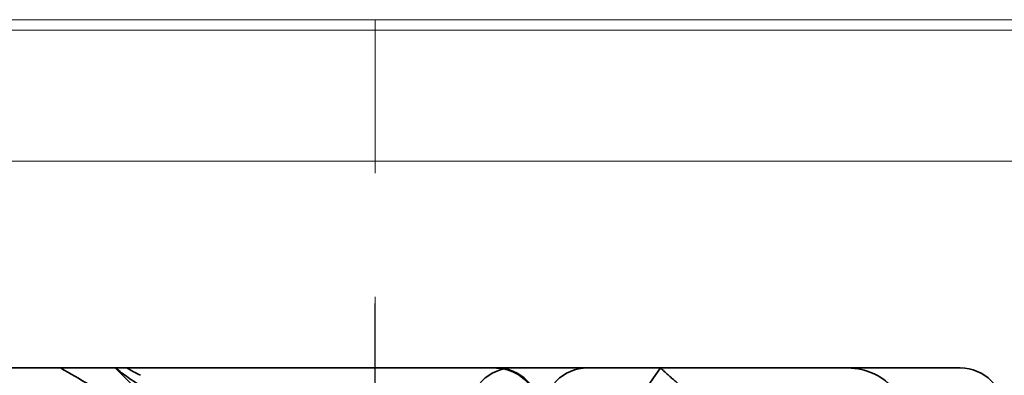
# Model space of a CAD drawing. Units: millimetres. Extents: x -1646 to -727, y -160 to 512.
# Drawn here: x -1547 to -1524, y 482 to 490 of the extents above; entities that cross this region are included whole.
import ezdxf

# ---------------------------------------------------------------- set-up
doc = ezdxf.new("R2010")
doc.units = ezdxf.units.MM
doc.header["$LTSCALE"] = 4
for name, pattern in [('CHAIN', [0.3543, 0.2362, -0.0295, 0.0591, -0.0295]), ('DASH_DOT', [0.182, 0.1181, -0.0295, 0.0049, -0.0295]), ('STRICHPUNKT', [1, 0.5, -0.25, 0, -0.25])]:
    doc.linetypes.add(name, pattern=pattern)
doc.layers.add('MITTE', color=1, linetype='STRICHPUNKT')
doc.layers.add('Obrys', color=7, linetype='Continuous', lineweight=18)
doc.layers.add('Viditelná (ISO)', color=7, linetype='Continuous', lineweight=35)
doc.layers.add('Osa (ISO)', color=1, linetype='DASH_DOT', lineweight=9, true_color=0xff0000)

msp = doc.modelspace()

# ---------------------------------------------------------------- linework, layer by layer
at = {"layer": 'MITTE', "linetype": 'CHAIN', "ltscale": 23.990969}
msp.add_line((-1538.641, 409.29), (-1538.641, 483.79), dxfattribs=at)
at = {"layer": 'Obrys'}
for p, q in [((-1558.781, 490.274), (-1499.781, 490.274)), ((-1499.781, 490.038), (-1558.781, 490.038)), ((-1526.141, 487.04), (-1551.141, 487.04)), ((-1526.141, 487.04), (-1172.281, 487.04))]:
    msp.add_line(p, q, dxfattribs=at)
at = {"layer": 'Osa (ISO)', "linetype": 'CHAIN', "ltscale": 23.990969}
msp.add_line((-1538.641, 393.274), (-1538.641, 490.274), dxfattribs=at)
at = {"layer": 'Viditelná (ISO)'}
for p, q in [((-1530.64, 482.318), (-1548.865, 482.318)), ((-1530.64, 482.318), (-1529.995, 482.318)), ((-1529.995, 482.318), (-1526.021, 482.318)), ((-1526.021, 482.318), (-1525.279, 482.318))]:
    msp.add_line(p, q, dxfattribs=at)
at = {"layer": 'Viditelná (ISO)', "ltscale": 1.346724}
msp.add_line((-1544.076, 481.818), (-1544.576, 482.318), dxfattribs=at)
at = {"layer": 'Viditelná (ISO)', "ltscale": 1.501129}
msp.add_line((-1532.473, 481.818), (-1532.125, 482.318), dxfattribs=at)
at = {"layer": 'Viditelná (ISO)', "ltscale": 2.991791}
for centre, start, end in [((-1535.488, 481.318), 90, 180), ((-1535.873, 481.318), 0, 90), ((-1533.791, 481.318), 90, 180)]:
    msp.add_arc(centre, 1, start, end, dxfattribs=at)
at = {"layer": 'Viditelná (ISO)'}
msp.add_arc((-1525.279, 481.318), 1, 0, 90, dxfattribs=at)
at = {"layer": 'Viditelná (ISO)', "ltscale": 1.43672}
msp.add_open_spline([(-1545.171, 481.94), (-1545.389, 482.066), (-1545.606, 482.192), (-1545.824, 482.318)], degree=3, dxfattribs=at)
at = {"layer": 'Viditelná (ISO)', "ltscale": 1.661507}
msp.add_open_spline([(-1544.564, 482.318), (-1544.479, 482.246), (-1544.384, 482.173), (-1544.177, 482.027), (-1544.064, 481.955), (-1543.945, 481.886)], degree=3, knots=[-0.08710808, -0.08710808, -0.08710808, -0.08710808, -0.04373193, -0.04373193, -0.00005665, -0.00005665, -0.00005665, -0.00005665], dxfattribs=at)
at = {"layer": 'Viditelná (ISO)', "ltscale": 0.709843}
msp.add_open_spline([(-1543.998, 482.15), (-1544.053, 482.177), (-1544.106, 482.204), (-1544.21, 482.26), (-1544.261, 482.289), (-1544.312, 482.318)], degree=3, knots=[0.00004811, 0.00004811, 0.00004811, 0.00004811, 0.0187128, 0.0187128, 0.03730006, 0.03730006, 0.03730006, 0.03730006], dxfattribs=at)
at = {"layer": 'Viditelná (ISO)', "ltscale": 2.997498}
msp.add_open_spline([(-1535.907, 482.318), (-1535.797, 482.318), (-1535.677, 482.297), (-1535.516, 482.241), (-1535.388, 482.183), (-1535.274, 482.097), (-1535.131, 481.967), (-1535.04, 481.84), (-1534.962, 481.661), (-1534.917, 481.525), (-1534.903, 481.383), (-1534.903, 481.318)], degree=3, knots=[-0.7393749, -0.7393749, -0.7393749, -0.7393749, -0.7082852, -0.7082852, -0.6895882, -0.6708911, -0.6708911, -0.6337981, -0.6337981, -0.6153592, -0.5969202, -0.5969202, -0.5969202, -0.5969202], dxfattribs=at)
at = {"layer": 'Viditelná (ISO)', "ltscale": 1.519058}
msp.add_rational_spline([(-1531.55, 481.818), (-1531.815, 482.032), (-1532.125, 482.318)], [1.07412469888, 1.04115517447, 1], degree=2, dxfattribs=at)
at = {"layer": 'Viditelná (ISO)', "ltscale": 0.59791}
msp.add_open_spline([(-1527.535, 482.283), (-1527.587, 482.295), (-1527.639, 482.303), (-1527.743, 482.315), (-1527.794, 482.318), (-1527.846, 482.318)], degree=3, knots=[0, 0, 0, 0, 0.01580579, 0.01580579, 0.03141254, 0.03141254, 0.03141254, 0.03141254], dxfattribs=at)
at = {"layer": 'Viditelná (ISO)', "ltscale": 2.756083}
msp.add_open_spline([(-1526.611, 481.318), (-1526.611, 481.401), (-1526.625, 481.484), (-1526.683, 481.653), (-1526.727, 481.737), (-1526.859, 481.914), (-1526.953, 482.004), (-1527.199, 482.171), (-1527.359, 482.243), (-1527.535, 482.283)], degree=3, knots=[-0.8555533, -0.8555533, -0.8555533, -0.8555533, -0.8181162, -0.8181162, -0.7807063, -0.7807063, -0.7363735, -0.7363735, -0.6838104, -0.6838104, -0.6838104, -0.6838104], dxfattribs=at)

doc.saveas('drawing.dxf')
